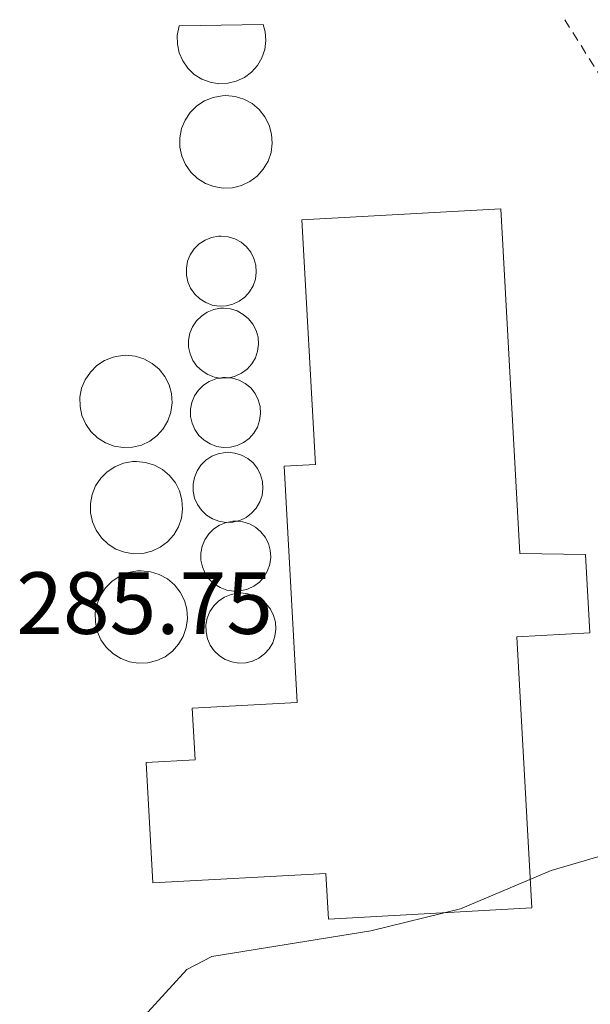
# Model space of a CAD drawing. Units: metres. Extents: x 612039 to 615524, y 4655299 to 4657667.
# Drawn here: x 613102 to 613167, y 4657518 to 4657630 of the extents above; entities that cross this region are included whole.
import ezdxf

# ---------------------------------------------------------------- set-up
doc = ezdxf.new("R2010")
doc.units = ezdxf.units.M
doc.header["$MEASUREMENT"] = 0
doc.linetypes.add('DGN Style 2', pattern=[1.7399219301090239, 1.043953158065414, -0.6959687720436097])
for name, color, linetype, lineweight in [('Cota de punto acotado terreno', 7, 'Continuous', 0), ('Curva de nivel intermedia', 30, 'Continuous', 0), ('Depósito elevado (sin especificar)', 1, 'Continuous', 0), ('Nave industrial', 1, 'Continuous', 13), ('Verja', 7, 'DGN Style 2', 0)]:
    doc.layers.add(name, color=color, linetype=linetype, lineweight=lineweight)
doc.styles.add('Style-Arial', font='arial.ttf')

msp = doc.modelspace()

# ---------------------------------------------------------------- linework, layer by layer
at = {"layer": 'Curva de nivel intermedia', "color": 30, "linetype": 'Continuous', "lineweight": 0, "elevation": 285, "flags": 128}
msp.add_lwpolyline([(613114.4500000017, 4657514.399999999), (613121.3200000004, 4657521.909999999), (613124.1500000001, 4657523.4), (613142.2100000004, 4657526.319999999), (613152.4200000007, 4657528.809999999), (613162.7100000015, 4657533.17), (613172.4200000011, 4657536), (613183.0000000002, 4657536.23), (613193.6799999999, 4657535.139999999), (613209.2900000004, 4657531.76), (613214.2999999995, 4657530.460000001), (613223.9600000001, 4657526.369999998), (613232.1299999995, 4657519.539999997), (613236.2900000014, 4657510.720000001)], dxfattribs=at)
at = {"layer": 'Depósito elevado (sin especificar)', "color": 1, "linetype": 'Continuous', "lineweight": 0, "extrusion": (-0.01271601130609115, 0.001971479640087444, 0.999917204734718), "elevation": 1681.380098233643, "flags": 128}
msp.add_lwpolyline([(613080.3312152094, 4657594.892513596), (613080.2261059042, 4657594.866613772), (613079.4260434257, 4657594.836613487), (613079.272730388, 4657594.862213538)], dxfattribs=at)
at = {"layer": 'Depósito elevado (sin especificar)', "color": 1, "linetype": 'Continuous', "lineweight": 0, "extrusion": (-0.01238461715287538, -0.002909166997014498, 0.9999190757283112), "elevation": -20847.64842110949, "flags": 128}
msp.add_lwpolyline([(613083.5977045551, 4657531.911385517), (613083.1855692829, 4657531.809685084), (613082.4812143131, 4657531.783284972)], dxfattribs=at)
at = {"layer": 'Depósito elevado (sin especificar)', "color": 1, "linetype": 'Continuous', "lineweight": 0}
for points in [[(613120.4500000002, 4657629.140000001, 303.6000000000058), (613130, 4657629.289999999, 304.070000000007), (613130.2300000006, 4657628.470000001, 304.0800000000018), (613130.2999999998, 4657627.460000001, 304.0899999999965), (613130.1699999999, 4657626.460000001, 304.0800000000018), (613129.8399999999, 4657625.51, 304.0599999999977), (613129.3300000001, 4657624.640000001, 304.0399999999936), (613128.6600000003, 4657623.890000001, 304), (613127.8499999996, 4657623.279999999, 303.9600000000065), (613126.9400000004, 4657622.850000001, 303.9199999999983), (613125.9600000001, 4657622.609999999, 303.8699999999953), (613124.9500000002, 4657622.57, 303.820000000007), (613123.9600000001, 4657622.730000001, 303.7700000000041), (613123.0099999999, 4657623.09, 303.7200000000012), (613122.1600000003, 4657623.619999999, 303.679999999993), (613121.4299999997, 4657624.32, 303.6499999999942), (613120.8499999996, 4657625.15, 303.6199999999953), (613120.4500000002, 4657626.07, 303.6000000000058), (613120.2400000002, 4657627.060000001, 303.5899999999965), (613120.2300000006, 4657628.060000001, 303.6000000000058)], [(613126.4900000002, 4657610.74, 303.6499999999942), (613125.4400000004, 4657610.699999999, 303.6499999999942), (613124.4000000004, 4657610.869999999, 303.6399999999995), (613123.4199999999, 4657611.24, 303.6199999999953), (613122.5300000003, 4657611.800000001, 303.6000000000058), (613121.7599999999, 4657612.52, 303.570000000007), (613121.1600000003, 4657613.380000001, 303.5299999999988), (613120.7400000002, 4657614.34, 303.4900000000052), (613120.5199999996, 4657615.369999999, 303.4499999999971), (613120.5099999999, 4657616.42, 303.3999999999942), (613120.7100000001, 4657617.460000001, 303.3600000000006), (613121.1100000005, 4657618.430000001, 303.320000000007), (613121.6900000004, 4657619.300000001, 303.2799999999988), (613122.4400000004, 4657620.039999999, 303.25), (613123.3200000003, 4657620.619999999, 303.2299999999959), (613124.2999999998, 4657621.01, 303.2100000000065), (613125.3300000001, 4657621.199999999, 303.1999999999971), (613125.75, 4657621.220000001, 303.1999999999971), (613126.7999999998, 4657621.109999999, 303.2100000000065), (613127.7999999998, 4657620.800000001, 303.2200000000012), (613128.7300000006, 4657620.300000001, 303.2400000000052), (613129.5300000003, 4657619.619999999, 303.2700000000041), (613130.1799999997, 4657618.789999999, 303.3099999999977), (613130.6600000003, 4657617.859999999, 303.3500000000058), (613130.9400000004, 4657616.84, 303.3899999999995), (613131.0099999999, 4657615.800000001, 303.429999999993), (613130.8799999999, 4657614.75, 303.4799999999959), (613130.54, 4657613.76, 303.5200000000041), (613130, 4657612.850000001, 303.5599999999977), (613129.2999999998, 4657612.07, 303.5899999999965), (613128.4600000001, 4657611.439999999, 303.6199999999953), (613127.5099999999, 4657610.99, 303.6399999999995)], [(613125.79, 4657597.32, 295.7899999999936), (613124.9900000002, 4657597.289999999, 295.7799999999988), (613124.2000000002, 4657597.42, 295.7700000000041), (613123.4600000001, 4657597.699999999, 295.7700000000041), (613122.79, 4657598.119999999, 295.7799999999988), (613122.2100000001, 4657598.67, 295.8000000000029), (613121.75, 4657599.32, 295.8099999999977), (613121.4400000004, 4657600.050000001, 295.8399999999965), (613121.2699999996, 4657600.82, 295.8600000000006), (613121.2599999999, 4657601.619999999, 295.8899999999995), (613121.4100000003, 4657602.4, 295.9199999999983), (613121.7100000001, 4657603.140000001, 295.9499999999971), (613122.1600000003, 4657603.800000001, 295.9799999999959), (613122.7199999997, 4657604.359999999, 296.0099999999948), (613123.3899999997, 4657604.800000001, 296.0299999999988), (613124.1200000001, 4657605.09, 296.0500000000029), (613124.9100000003, 4657605.230000001, 296.070000000007), (613125.2300000006, 4657605.25, 296.070000000007), (613126.0199999996, 4657605.17, 296.0800000000018), (613126.7800000003, 4657604.930000001, 296.0800000000018), (613127.4800000006, 4657604.550000001, 296.070000000007), (613128.0899999999, 4657604.039999999, 296.0599999999977), (613128.5800000001, 4657603.42, 296.0399999999936), (613128.9400000004, 4657602.710000001, 296.0200000000041), (613129.1500000004, 4657601.939999999, 295.9900000000052), (613129.2100000001, 4657601.15, 295.9600000000065), (613129.1100000005, 4657600.359999999, 295.929999999993), (613128.8499999996, 4657599.600000001, 295.8999999999942), (613128.4500000002, 4657598.92, 295.8699999999953), (613127.9199999999, 4657598.33, 295.8500000000058), (613127.2800000003, 4657597.850000001, 295.820000000007), (613126.5599999996, 4657597.51, 295.8000000000029)], [(613126.04, 4657589.130000001, 295.5800000000018), (613125.2400000002, 4657589.100000001, 295.570000000007), (613125.0867, 4657589.125600001, 295.5679999999993), (613124.4600000001, 4657589.230000001, 295.5599999999977), (613123.7100000001, 4657589.51, 295.5599999999977), (613123.04, 4657589.930000001, 295.570000000007), (613122.4600000001, 4657590.480000001, 295.5899999999965), (613122.0099999999, 4657591.130000001, 295.6100000000006), (613121.6900000004, 4657591.859999999, 295.6300000000047), (613121.5199999996, 4657592.640000001, 295.6600000000035), (613121.5199999996, 4657593.430000001, 295.679999999993), (613121.6699999999, 4657594.210000001, 295.7200000000012), (613121.9699999997, 4657594.949999999, 295.7400000000052), (613122.4100000003, 4657595.609999999, 295.7799999999988), (613122.9800000006, 4657596.17, 295.8000000000029), (613123.6399999997, 4657596.609999999, 295.820000000007), (613124.3799999999, 4657596.9, 295.8399999999965), (613125.1600000003, 4657597.050000001, 295.8600000000006), (613125.4800000006, 4657597.060000001, 295.8600000000006), (613126.2699999996, 4657596.980000001, 295.8699999999953), (613127.0300000003, 4657596.74, 295.8699999999953), (613127.7300000006, 4657596.359999999, 295.8600000000006), (613128.3399999999, 4657595.850000001, 295.8500000000058), (613128.8300000001, 4657595.230000001, 295.8300000000018), (613129.1900000004, 4657594.52, 295.8099999999977), (613129.4100000003, 4657593.75, 295.7799999999988), (613129.4600000001, 4657592.960000001, 295.75), (613129.3600000005, 4657592.17, 295.7200000000012), (613129.0999999996, 4657591.42, 295.6900000000023), (613128.7000000002, 4657590.730000001, 295.6600000000035), (613128.1699999999, 4657590.140000001, 295.6399999999995), (613127.5300000003, 4657589.66, 295.6100000000006), (613126.8099999996, 4657589.32, 295.5899999999965), (613126.1451000003, 4657589.155900001, 295.5813999999955)], [(613115.1299999999, 4657581.26, 294.4199999999983), (613114.0800000001, 4657581.220000001, 294.429999999993), (613113.0499999998, 4657581.380000001, 294.4499999999971), (613112.0700000003, 4657581.75, 294.4799999999959), (613111.1799999997, 4657582.310000001, 294.5099999999948), (613110.4199999999, 4657583.029999999, 294.5299999999988), (613109.8200000003, 4657583.890000001, 294.5599999999977), (613109.4000000004, 4657584.850000001, 294.5899999999965), (613109.1799999997, 4657585.880000001, 294.6199999999953), (613109.1699999999, 4657586.930000001, 294.6399999999995), (613109.3600000005, 4657587.960000001, 294.6600000000035), (613109.7599999999, 4657588.930000001, 294.6699999999983), (613110.3499999996, 4657589.800000001, 294.679999999993), (613111.0899999999, 4657590.539999999, 294.679999999993), (613111.9699999997, 4657591.119999999, 294.679999999993), (613112.9400000004, 4657591.51, 294.6699999999983), (613113.9800000006, 4657591.699999999, 294.6600000000035), (613114.4000000004, 4657591.710000001, 294.6499999999942), (613115.4400000004, 4657591.609999999, 294.6300000000047), (613116.4400000004, 4657591.300000001, 294.6100000000006), (613117.3700000001, 4657590.789999999, 294.5800000000018), (613118.1699999999, 4657590.119999999, 294.5500000000029), (613118.8200000003, 4657589.300000001, 294.5200000000041), (613119.29, 4657588.359999999, 294.4900000000052), (613119.5700000003, 4657587.350000001, 294.4700000000012), (613119.6500000004, 4657586.300000001, 294.4400000000023), (613119.5099999999, 4657585.26, 294.429999999993), (613119.1699999999, 4657584.27, 294.4100000000035), (613118.6399999997, 4657583.359999999, 294.3999999999942), (613117.9400000004, 4657582.58, 294.3999999999942), (613117.0999999996, 4657581.960000001, 294.3999999999942), (613116.1500000004, 4657581.51, 294.3999999999942)], [(613126.2699999996, 4657581.27, 295.5800000000018), (613125.4800000006, 4657581.24, 295.570000000007), (613124.6900000004, 4657581.359999999, 295.5599999999977), (613123.9500000002, 4657581.640000001, 295.5599999999977), (613123.2699999996, 4657582.07, 295.570000000007), (613122.6900000004, 4657582.609999999, 295.5899999999965), (613122.2400000002, 4657583.27, 295.6100000000006), (613121.9199999999, 4657584, 295.6300000000047), (613121.75, 4657584.77, 295.6600000000035), (613121.75, 4657585.57, 295.679999999993), (613121.9000000004, 4657586.350000001, 295.7200000000012), (613122.2000000002, 4657587.09, 295.7400000000052), (613122.6399999997, 4657587.75, 295.7799999999988), (613123.2100000001, 4657588.310000001, 295.8000000000029), (613123.8700000001, 4657588.74, 295.820000000007), (613124.6100000005, 4657589.039999999, 295.8399999999965), (613125.0867, 4657589.125600001, 295.8521999999939), (613125.3899999997, 4657589.180000001, 295.8600000000006), (613125.7100000001, 4657589.199999999, 295.8600000000006), (613126.1451000003, 4657589.155900001, 295.8654999999999), (613126.5, 4657589.119999999, 295.8699999999953), (613127.2599999999, 4657588.880000001, 295.8699999999953), (613127.9600000001, 4657588.5, 295.8600000000006), (613128.5700000003, 4657587.99, 295.8500000000058), (613129.0700000003, 4657587.359999999, 295.8300000000018), (613129.4299999997, 4657586.65, 295.8099999999977), (613129.6399999997, 4657585.890000001, 295.7799999999988), (613129.6900000004, 4657585.09, 295.75), (613129.5899999999, 4657584.310000001, 295.7200000000012), (613129.3300000001, 4657583.550000001, 295.6900000000023), (613128.9299999997, 4657582.869999999, 295.6600000000035), (613128.4000000004, 4657582.27, 295.6399999999995), (613127.7599999999, 4657581.800000001, 295.6100000000006), (613127.04, 4657581.460000001, 295.5899999999965)], [(613125.8457000004, 4657572.7236, 295.3611999999994), (613125.75, 4657572.720000001, 295.3600000000006), (613124.9699999997, 4657572.850000001, 295.3500000000058), (613124.2199999997, 4657573.130000001, 295.3500000000058), (613123.5499999998, 4657573.550000001, 295.3600000000006), (613122.9699999997, 4657574.100000001, 295.3800000000047), (613122.5199999996, 4657574.75, 295.3999999999942), (613122.2000000002, 4657575.480000001, 295.4199999999983), (613122.0300000003, 4657576.26, 295.4499999999971), (613122.0199999996, 4657577.050000001, 295.4700000000012), (613122.1699999999, 4657577.83, 295.5), (613122.4800000006, 4657578.57, 295.5399999999936), (613122.9199999999, 4657579.230000001, 295.5599999999977), (613123.4800000006, 4657579.789999999, 295.5899999999965), (613124.1500000004, 4657580.230000001, 295.6100000000006), (613124.8899999997, 4657580.52, 295.6300000000047), (613125.6699999999, 4657580.67, 295.6499999999942), (613125.9900000002, 4657580.680000001, 295.6499999999942), (613126.7800000003, 4657580.600000001, 295.6600000000035), (613127.54, 4657580.359999999, 295.6600000000035), (613128.2400000002, 4657579.980000001, 295.6499999999942), (613128.8499999996, 4657579.470000001, 295.6399999999995), (613129.3399999999, 4657578.850000001, 295.6199999999953), (613129.7000000002, 4657578.140000001, 295.6000000000058), (613129.9199999999, 4657577.369999999, 295.570000000007), (613129.9699999997, 4657576.58, 295.5399999999936), (613129.8700000001, 4657575.789999999, 295.5099999999948), (613129.6100000005, 4657575.039999999, 295.4799999999959), (613129.2100000001, 4657574.350000001, 295.4499999999971), (613128.6799999997, 4657573.76, 295.429999999993), (613128.04, 4657573.279999999, 295.3999999999942), (613127.3200000003, 4657572.939999999, 295.3800000000047), (613126.9621000001, 4657572.851700001, 295.3754000000045), (613126.5499999998, 4657572.75, 295.3699999999953)], [(613116.3200000003, 4657569.199999999, 294.4199999999983), (613115.2699999996, 4657569.15, 294.429999999993), (613114.2300000006, 4657569.32, 294.4499999999971), (613113.25, 4657569.689999999, 294.4799999999959), (613112.3600000005, 4657570.25, 294.5099999999948), (613111.5999999996, 4657570.970000001, 294.5299999999988), (613111, 4657571.83, 294.5599999999977), (613110.5800000001, 4657572.789999999, 294.5899999999965), (613110.3600000005, 4657573.82, 294.6199999999953), (613110.3499999996, 4657574.869999999, 294.6399999999995), (613110.5499999998, 4657575.9, 294.6600000000035), (613110.9500000002, 4657576.869999999, 294.6699999999983), (613111.5300000003, 4657577.74, 294.679999999993), (613112.2800000003, 4657578.480000001, 294.679999999993), (613113.1500000004, 4657579.050000001, 294.679999999993), (613114.1299999999, 4657579.439999999, 294.6699999999983), (613115.1600000003, 4657579.630000001, 294.6600000000035), (613115.5800000001, 4657579.65, 294.6499999999942), (613116.6299999999, 4657579.539999999, 294.6300000000047), (613117.6299999999, 4657579.230000001, 294.6100000000006), (613118.5499999998, 4657578.730000001, 294.5800000000018), (613119.3499999996, 4657578.060000001, 294.5500000000029), (613120.0099999999, 4657577.230000001, 294.5200000000041), (613120.4800000006, 4657576.300000001, 294.4900000000052), (613120.7599999999, 4657575.289999999, 294.4700000000012), (613120.8300000001, 4657574.24, 294.4400000000023), (613120.7000000002, 4657573.199999999, 294.429999999993), (613120.3600000005, 4657572.210000001, 294.4100000000035), (613119.8300000001, 4657571.300000001, 294.3999999999942), (613119.1299999999, 4657570.52, 294.3999999999942), (613118.29, 4657569.890000001, 294.3999999999942), (613117.3399999999, 4657569.449999999, 294.3999999999942)], [(613127.4299999997, 4657564.939999999, 295.3699999999953), (613126.6399999997, 4657564.9, 295.3600000000006), (613125.8499999996, 4657565.029999999, 295.3500000000058), (613125.1100000005, 4657565.310000001, 295.3500000000058), (613124.4299999997, 4657565.730000001, 295.3600000000006), (613123.8600000005, 4657566.279999999, 295.3800000000047), (613123.4000000004, 4657566.930000001, 295.3999999999942), (613123.0800000001, 4657567.66, 295.4199999999983), (613122.9199999999, 4657568.439999999, 295.4499999999971), (613122.9100000003, 4657569.24, 295.4700000000012), (613123.0599999996, 4657570.02, 295.5), (613123.3600000005, 4657570.75, 295.5399999999936), (613123.7999999998, 4657571.41, 295.5599999999977), (613124.3700000001, 4657571.970000001, 295.5899999999965), (613125.0300000003, 4657572.41, 295.6100000000006), (613125.7699999996, 4657572.710000001, 295.6300000000047), (613125.8457000004, 4657572.7236, 295.631899999993), (613126.5499999998, 4657572.850000001, 295.6499999999942), (613126.8799999999, 4657572.859999999, 295.6499999999942), (613126.9621000001, 4657572.851700001, 295.6509999999981), (613127.6699999999, 4657572.779999999, 295.6600000000035), (613128.4299999997, 4657572.550000001, 295.6600000000035), (613129.1200000001, 4657572.17, 295.6499999999942), (613129.7300000006, 4657571.65, 295.6399999999995), (613130.2300000006, 4657571.029999999, 295.6199999999953), (613130.5899999999, 4657570.32, 295.6000000000058), (613130.7999999998, 4657569.550000001, 295.570000000007), (613130.8600000005, 4657568.76, 295.5399999999936), (613130.75, 4657567.970000001, 295.5099999999948), (613130.5, 4657567.220000001, 295.4799999999959), (613130.0899999999, 4657566.529999999, 295.4499999999971), (613129.5599999996, 4657565.939999999, 295.429999999993), (613128.9199999999, 4657565.460000001, 295.3999999999942), (613128.2000000002, 4657565.130000001, 295.3800000000047)], [(613116.8700000001, 4657556.76, 294), (613115.8300000001, 4657556.720000001, 294.0099999999948), (613114.79, 4657556.880000001, 294.0399999999936), (613113.8099999996, 4657557.25, 294.0599999999977), (613112.9199999999, 4657557.810000001, 294.0899999999965), (613112.1600000003, 4657558.529999999, 294.1100000000006), (613111.5599999996, 4657559.390000001, 294.1399999999995), (613111.1399999997, 4657560.359999999, 294.1699999999983), (613110.9199999999, 4657561.380000001, 294.1999999999971), (613110.9100000003, 4657562.430000001, 294.2200000000012), (613111.1100000005, 4657563.460000001, 294.2400000000052), (613111.5, 4657564.430000001, 294.25), (613112.0899999999, 4657565.300000001, 294.2599999999948), (613112.8300000001, 4657566.039999999, 294.2599999999948), (613113.7100000001, 4657566.619999999, 294.2599999999948), (613114.6799999997, 4657567.01, 294.25), (613115.7199999997, 4657567.199999999, 294.2400000000052), (613116.1399999997, 4657567.210000001, 294.2299999999959), (613117.1799999997, 4657567.109999999, 294.2100000000065), (613118.1900000004, 4657566.800000001, 294.1900000000023), (613119.1100000005, 4657566.300000001, 294.1600000000035), (613119.9100000003, 4657565.619999999, 294.1300000000047), (613120.5599999996, 4657564.800000001, 294.1000000000058), (613121.04, 4657563.859999999, 294.0800000000018), (613121.3200000003, 4657562.850000001, 294.0500000000029), (613121.3899999997, 4657561.800000001, 294.0299999999988), (613121.25, 4657560.76, 294.0099999999948), (613120.9100000003, 4657559.77, 293.9900000000052), (613120.3799999999, 4657558.869999999, 293.9799999999959), (613119.6799999997, 4657558.08, 293.9799999999959), (613118.8399999999, 4657557.460000001, 293.9799999999959), (613117.8899999997, 4657557.01, 293.9799999999959)], [(613128.0099999999, 4657556.77, 295.3699999999953), (613127.2199999997, 4657556.74, 295.3600000000006), (613126.4299999997, 4657556.859999999, 295.3500000000058), (613125.6900000004, 4657557.140000001, 295.3500000000058), (613125.0099999999, 4657557.57, 295.3600000000006), (613124.4400000004, 4657558.109999999, 295.3800000000047), (613123.9800000006, 4657558.77, 295.3999999999942), (613123.6600000003, 4657559.5, 295.4199999999983), (613123.5, 4657560.27, 295.4499999999971), (613123.4900000002, 4657561.07, 295.4700000000012), (613123.6399999997, 4657561.850000001, 295.5), (613123.9400000004, 4657562.59, 295.5399999999936), (613124.3799999999, 4657563.25, 295.5599999999977), (613124.9500000002, 4657563.810000001, 295.5899999999965), (613125.6100000005, 4657564.24, 295.6100000000006), (613126.3499999996, 4657564.539999999, 295.6300000000047), (613127.1299999999, 4657564.680000001, 295.6499999999942), (613127.4600000001, 4657564.699999999, 295.6499999999942), (613128.25, 4657564.619999999, 295.6600000000035), (613129.0099999999, 4657564.380000001, 295.6600000000035), (613129.7000000002, 4657564, 295.6499999999942), (613130.3099999996, 4657563.49, 295.6399999999995), (613130.8099999996, 4657562.859999999, 295.6199999999953), (613131.1699999999, 4657562.15, 295.6000000000058), (613131.3799999999, 4657561.390000001, 295.570000000007), (613131.4400000004, 4657560.59, 295.5399999999936), (613131.3300000001, 4657559.810000001, 295.5099999999948), (613131.0800000001, 4657559.050000001, 295.4799999999959), (613130.6699999999, 4657558.369999999, 295.4499999999971), (613130.1399999997, 4657557.77, 295.429999999993), (613129.5, 4657557.300000001, 295.3999999999942), (613128.7800000003, 4657556.960000001, 295.3800000000047)]]:
    msp.add_polyline3d(points, close=True, dxfattribs=at)
for points in [[(613130, 4657629.289999999, 304.070000000007), (613130.2300000006, 4657628.470000001, 304.0800000000018), (613130.2999999998, 4657627.460000001, 304.0899999999965), (613130.1699999999, 4657626.460000001, 304.0800000000018), (613129.8399999999, 4657625.51, 304.0599999999977), (613129.3300000001, 4657624.640000001, 304.0399999999936), (613128.6600000003, 4657623.890000001, 304), (613127.8499999996, 4657623.279999999, 303.9600000000065), (613126.9400000004, 4657622.850000001, 303.9199999999983), (613125.9600000001, 4657622.609999999, 303.8699999999953), (613124.9500000002, 4657622.57, 303.820000000007), (613123.9600000001, 4657622.730000001, 303.7700000000041), (613123.0099999999, 4657623.09, 303.7200000000012), (613122.1600000003, 4657623.619999999, 303.679999999993), (613121.4299999997, 4657624.32, 303.6499999999942), (613120.8499999996, 4657625.15, 303.6199999999953), (613120.4500000002, 4657626.07, 303.6000000000058), (613120.2400000002, 4657627.060000001, 303.5899999999965), (613120.2300000006, 4657628.060000001, 303.6000000000058), (613120.4500000002, 4657629.140000001, 303.6000000000058)], [(613125.4400000004, 4657610.699999999, 303.6499999999942), (613124.4000000004, 4657610.869999999, 303.6399999999995), (613123.4199999999, 4657611.24, 303.6199999999953), (613122.5300000003, 4657611.800000001, 303.6000000000058), (613121.7599999999, 4657612.52, 303.570000000007), (613121.1600000003, 4657613.380000001, 303.5299999999988), (613120.7400000002, 4657614.34, 303.4900000000052), (613120.5199999996, 4657615.369999999, 303.4499999999971), (613120.5099999999, 4657616.42, 303.3999999999942), (613120.7100000001, 4657617.460000001, 303.3600000000006), (613121.1100000005, 4657618.430000001, 303.320000000007), (613121.6900000004, 4657619.300000001, 303.2799999999988), (613122.4400000004, 4657620.039999999, 303.25), (613123.3200000003, 4657620.619999999, 303.2299999999959), (613124.2999999998, 4657621.01, 303.2100000000065), (613125.3300000001, 4657621.199999999, 303.1999999999971), (613125.75, 4657621.220000001, 303.1999999999971), (613126.7999999998, 4657621.109999999, 303.2100000000065), (613127.7999999998, 4657620.800000001, 303.2200000000012), (613128.7300000006, 4657620.300000001, 303.2400000000052), (613129.5300000003, 4657619.619999999, 303.2700000000041), (613130.1799999997, 4657618.789999999, 303.3099999999977), (613130.6600000003, 4657617.859999999, 303.3500000000058), (613130.9400000004, 4657616.84, 303.3899999999995), (613131.0099999999, 4657615.800000001, 303.429999999993), (613130.8799999999, 4657614.75, 303.4799999999959), (613130.54, 4657613.76, 303.5200000000041), (613130, 4657612.850000001, 303.5599999999977), (613129.2999999998, 4657612.07, 303.5899999999965), (613128.4600000001, 4657611.439999999, 303.6199999999953), (613127.5099999999, 4657610.99, 303.6399999999995), (613126.4900000002, 4657610.74, 303.6499999999942), (613125.4400000004, 4657610.699999999, 303.6499999999942)], [(613124.9900000002, 4657597.289999999, 295.7799999999988), (613124.2000000002, 4657597.42, 295.7700000000041), (613123.4600000001, 4657597.699999999, 295.7700000000041), (613122.79, 4657598.119999999, 295.7799999999988), (613122.2100000001, 4657598.67, 295.8000000000029), (613121.75, 4657599.32, 295.8099999999977), (613121.4400000004, 4657600.050000001, 295.8399999999965), (613121.2699999996, 4657600.82, 295.8600000000006), (613121.2599999999, 4657601.619999999, 295.8899999999995), (613121.4100000003, 4657602.4, 295.9199999999983), (613121.7100000001, 4657603.140000001, 295.9499999999971), (613122.1600000003, 4657603.800000001, 295.9799999999959), (613122.7199999997, 4657604.359999999, 296.0099999999948), (613123.3899999997, 4657604.800000001, 296.0299999999988), (613124.1200000001, 4657605.09, 296.0500000000029), (613124.9100000003, 4657605.230000001, 296.070000000007), (613125.2300000006, 4657605.25, 296.070000000007), (613126.0199999996, 4657605.17, 296.0800000000018), (613126.7800000003, 4657604.930000001, 296.0800000000018), (613127.4800000006, 4657604.550000001, 296.070000000007), (613128.0899999999, 4657604.039999999, 296.0599999999977), (613128.5800000001, 4657603.42, 296.0399999999936), (613128.9400000004, 4657602.710000001, 296.0200000000041), (613129.1500000004, 4657601.939999999, 295.9900000000052), (613129.2100000001, 4657601.15, 295.9600000000065), (613129.1100000005, 4657600.359999999, 295.929999999993), (613128.8499999996, 4657599.600000001, 295.8999999999942), (613128.4500000002, 4657598.92, 295.8699999999953), (613127.9199999999, 4657598.33, 295.8500000000058), (613127.2800000003, 4657597.850000001, 295.820000000007), (613126.5599999996, 4657597.51, 295.8000000000029), (613125.79, 4657597.32, 295.7899999999936), (613124.9900000002, 4657597.289999999, 295.7799999999988)], [(613125.0867, 4657589.125600001, 295.5679999999993), (613124.4600000001, 4657589.230000001, 295.5599999999977), (613123.7100000001, 4657589.51, 295.5599999999977), (613123.04, 4657589.930000001, 295.570000000007), (613122.4600000001, 4657590.480000001, 295.5899999999965), (613122.0099999999, 4657591.130000001, 295.6100000000006), (613121.6900000004, 4657591.859999999, 295.6300000000047), (613121.5199999996, 4657592.640000001, 295.6600000000035), (613121.5199999996, 4657593.430000001, 295.679999999993), (613121.6699999999, 4657594.210000001, 295.7200000000012), (613121.9699999997, 4657594.949999999, 295.7400000000052), (613122.4100000003, 4657595.609999999, 295.7799999999988), (613122.9800000006, 4657596.17, 295.8000000000029), (613123.6399999997, 4657596.609999999, 295.820000000007), (613124.3799999999, 4657596.9, 295.8399999999965), (613125.1600000003, 4657597.050000001, 295.8600000000006), (613125.4800000006, 4657597.060000001, 295.8600000000006), (613126.2699999996, 4657596.980000001, 295.8699999999953), (613127.0300000003, 4657596.74, 295.8699999999953), (613127.7300000006, 4657596.359999999, 295.8600000000006), (613128.3399999999, 4657595.850000001, 295.8500000000058), (613128.8300000001, 4657595.230000001, 295.8300000000018), (613129.1900000004, 4657594.52, 295.8099999999977), (613129.4100000003, 4657593.75, 295.7799999999988), (613129.4600000001, 4657592.960000001, 295.75), (613129.3600000005, 4657592.17, 295.7200000000012), (613129.0999999996, 4657591.42, 295.6900000000023), (613128.7000000002, 4657590.730000001, 295.6600000000035), (613128.1699999999, 4657590.140000001, 295.6399999999995), (613127.5300000003, 4657589.66, 295.6100000000006), (613126.8099999996, 4657589.32, 295.5899999999965), (613126.1451000003, 4657589.155900001, 295.5813999999955)], [(613114.0800000001, 4657581.220000001, 294.429999999993), (613113.0499999998, 4657581.380000001, 294.4499999999971), (613112.0700000003, 4657581.75, 294.4799999999959), (613111.1799999997, 4657582.310000001, 294.5099999999948), (613110.4199999999, 4657583.029999999, 294.5299999999988), (613109.8200000003, 4657583.890000001, 294.5599999999977), (613109.4000000004, 4657584.850000001, 294.5899999999965), (613109.1799999997, 4657585.880000001, 294.6199999999953), (613109.1699999999, 4657586.930000001, 294.6399999999995), (613109.3600000005, 4657587.960000001, 294.6600000000035), (613109.7599999999, 4657588.930000001, 294.6699999999983), (613110.3499999996, 4657589.800000001, 294.679999999993), (613111.0899999999, 4657590.539999999, 294.679999999993), (613111.9699999997, 4657591.119999999, 294.679999999993), (613112.9400000004, 4657591.51, 294.6699999999983), (613113.9800000006, 4657591.699999999, 294.6600000000035), (613114.4000000004, 4657591.710000001, 294.6499999999942), (613115.4400000004, 4657591.609999999, 294.6300000000047), (613116.4400000004, 4657591.300000001, 294.6100000000006), (613117.3700000001, 4657590.789999999, 294.5800000000018), (613118.1699999999, 4657590.119999999, 294.5500000000029), (613118.8200000003, 4657589.300000001, 294.5200000000041), (613119.29, 4657588.359999999, 294.4900000000052), (613119.5700000003, 4657587.350000001, 294.4700000000012), (613119.6500000004, 4657586.300000001, 294.4400000000023), (613119.5099999999, 4657585.26, 294.429999999993), (613119.1699999999, 4657584.27, 294.4100000000035), (613118.6399999997, 4657583.359999999, 294.3999999999942), (613117.9400000004, 4657582.58, 294.3999999999942), (613117.0999999996, 4657581.960000001, 294.3999999999942), (613116.1500000004, 4657581.51, 294.3999999999942), (613115.1299999999, 4657581.26, 294.4199999999983), (613114.0800000001, 4657581.220000001, 294.429999999993)], [(613126.1451000003, 4657589.155900001, 295.8654999999999), (613126.5, 4657589.119999999, 295.8699999999953), (613127.2599999999, 4657588.880000001, 295.8699999999953), (613127.9600000001, 4657588.5, 295.8600000000006), (613128.5700000003, 4657587.99, 295.8500000000058), (613129.0700000003, 4657587.359999999, 295.8300000000018), (613129.4299999997, 4657586.65, 295.8099999999977), (613129.6399999997, 4657585.890000001, 295.7799999999988), (613129.6900000004, 4657585.09, 295.75), (613129.5899999999, 4657584.310000001, 295.7200000000012), (613129.3300000001, 4657583.550000001, 295.6900000000023), (613128.9299999997, 4657582.869999999, 295.6600000000035), (613128.4000000004, 4657582.27, 295.6399999999995), (613127.7599999999, 4657581.800000001, 295.6100000000006), (613127.04, 4657581.460000001, 295.5899999999965), (613126.2699999996, 4657581.27, 295.5800000000018), (613125.4800000006, 4657581.24, 295.570000000007), (613124.6900000004, 4657581.359999999, 295.5599999999977), (613123.9500000002, 4657581.640000001, 295.5599999999977), (613123.2699999996, 4657582.07, 295.570000000007), (613122.6900000004, 4657582.609999999, 295.5899999999965), (613122.2400000002, 4657583.27, 295.6100000000006), (613121.9199999999, 4657584, 295.6300000000047), (613121.75, 4657584.77, 295.6600000000035), (613121.75, 4657585.57, 295.679999999993), (613121.9000000004, 4657586.350000001, 295.7200000000012), (613122.2000000002, 4657587.09, 295.7400000000052), (613122.6399999997, 4657587.75, 295.7799999999988), (613123.2100000001, 4657588.310000001, 295.8000000000029), (613123.8700000001, 4657588.74, 295.820000000007), (613124.6100000005, 4657589.039999999, 295.8399999999965), (613125.0867, 4657589.125600001, 295.8521999999939)], [(613125.0867, 4657589.125600001, 295.8521999999939), (613125.3899999997, 4657589.180000001, 295.8600000000006), (613125.7100000001, 4657589.199999999, 295.8600000000006), (613126.1451000003, 4657589.155900001, 295.8654999999999)], [(613125.8457000004, 4657572.7236, 295.3611999999994), (613125.75, 4657572.720000001, 295.3600000000006), (613124.9699999997, 4657572.850000001, 295.3500000000058), (613124.2199999997, 4657573.130000001, 295.3500000000058), (613123.5499999998, 4657573.550000001, 295.3600000000006), (613122.9699999997, 4657574.100000001, 295.3800000000047), (613122.5199999996, 4657574.75, 295.3999999999942), (613122.2000000002, 4657575.480000001, 295.4199999999983), (613122.0300000003, 4657576.26, 295.4499999999971), (613122.0199999996, 4657577.050000001, 295.4700000000012), (613122.1699999999, 4657577.83, 295.5), (613122.4800000006, 4657578.57, 295.5399999999936), (613122.9199999999, 4657579.230000001, 295.5599999999977), (613123.4800000006, 4657579.789999999, 295.5899999999965), (613124.1500000004, 4657580.230000001, 295.6100000000006), (613124.8899999997, 4657580.52, 295.6300000000047), (613125.6699999999, 4657580.67, 295.6499999999942), (613125.9900000002, 4657580.680000001, 295.6499999999942), (613126.7800000003, 4657580.600000001, 295.6600000000035), (613127.54, 4657580.359999999, 295.6600000000035), (613128.2400000002, 4657579.980000001, 295.6499999999942), (613128.8499999996, 4657579.470000001, 295.6399999999995), (613129.3399999999, 4657578.850000001, 295.6199999999953), (613129.7000000002, 4657578.140000001, 295.6000000000058), (613129.9199999999, 4657577.369999999, 295.570000000007), (613129.9699999997, 4657576.58, 295.5399999999936), (613129.8700000001, 4657575.789999999, 295.5099999999948), (613129.6100000005, 4657575.039999999, 295.4799999999959), (613129.2100000001, 4657574.350000001, 295.4499999999971), (613128.6799999997, 4657573.76, 295.429999999993), (613128.04, 4657573.279999999, 295.3999999999942), (613127.3200000003, 4657572.939999999, 295.3800000000047), (613126.9621000001, 4657572.851700001, 295.3754000000045)], [(613115.2699999996, 4657569.15, 294.429999999993), (613114.2300000006, 4657569.32, 294.4499999999971), (613113.25, 4657569.689999999, 294.4799999999959), (613112.3600000005, 4657570.25, 294.5099999999948), (613111.5999999996, 4657570.970000001, 294.5299999999988), (613111, 4657571.83, 294.5599999999977), (613110.5800000001, 4657572.789999999, 294.5899999999965), (613110.3600000005, 4657573.82, 294.6199999999953), (613110.3499999996, 4657574.869999999, 294.6399999999995), (613110.5499999998, 4657575.9, 294.6600000000035), (613110.9500000002, 4657576.869999999, 294.6699999999983), (613111.5300000003, 4657577.74, 294.679999999993), (613112.2800000003, 4657578.480000001, 294.679999999993), (613113.1500000004, 4657579.050000001, 294.679999999993), (613114.1299999999, 4657579.439999999, 294.6699999999983), (613115.1600000003, 4657579.630000001, 294.6600000000035), (613115.5800000001, 4657579.65, 294.6499999999942), (613116.6299999999, 4657579.539999999, 294.6300000000047), (613117.6299999999, 4657579.230000001, 294.6100000000006), (613118.5499999998, 4657578.730000001, 294.5800000000018), (613119.3499999996, 4657578.060000001, 294.5500000000029), (613120.0099999999, 4657577.230000001, 294.5200000000041), (613120.4800000006, 4657576.300000001, 294.4900000000052), (613120.7599999999, 4657575.289999999, 294.4700000000012), (613120.8300000001, 4657574.24, 294.4400000000023), (613120.7000000002, 4657573.199999999, 294.429999999993), (613120.3600000005, 4657572.210000001, 294.4100000000035), (613119.8300000001, 4657571.300000001, 294.3999999999942), (613119.1299999999, 4657570.52, 294.3999999999942), (613118.29, 4657569.890000001, 294.3999999999942), (613117.3399999999, 4657569.449999999, 294.3999999999942), (613116.3200000003, 4657569.199999999, 294.4199999999983), (613115.2699999996, 4657569.15, 294.429999999993)], [(613126.9621000001, 4657572.851700001, 295.6509999999981), (613127.6699999999, 4657572.779999999, 295.6600000000035), (613128.4299999997, 4657572.550000001, 295.6600000000035), (613129.1200000001, 4657572.17, 295.6499999999942), (613129.7300000006, 4657571.65, 295.6399999999995), (613130.2300000006, 4657571.029999999, 295.6199999999953), (613130.5899999999, 4657570.32, 295.6000000000058), (613130.7999999998, 4657569.550000001, 295.570000000007), (613130.8600000005, 4657568.76, 295.5399999999936), (613130.75, 4657567.970000001, 295.5099999999948), (613130.5, 4657567.220000001, 295.4799999999959), (613130.0899999999, 4657566.529999999, 295.4499999999971), (613129.5599999996, 4657565.939999999, 295.429999999993), (613128.9199999999, 4657565.460000001, 295.3999999999942), (613128.2000000002, 4657565.130000001, 295.3800000000047), (613127.4299999997, 4657564.939999999, 295.3699999999953), (613126.6399999997, 4657564.9, 295.3600000000006), (613125.8499999996, 4657565.029999999, 295.3500000000058), (613125.1100000005, 4657565.310000001, 295.3500000000058), (613124.4299999997, 4657565.730000001, 295.3600000000006), (613123.8600000005, 4657566.279999999, 295.3800000000047), (613123.4000000004, 4657566.930000001, 295.3999999999942), (613123.0800000001, 4657567.66, 295.4199999999983), (613122.9199999999, 4657568.439999999, 295.4499999999971), (613122.9100000003, 4657569.24, 295.4700000000012), (613123.0599999996, 4657570.02, 295.5), (613123.3600000005, 4657570.75, 295.5399999999936), (613123.7999999998, 4657571.41, 295.5599999999977), (613124.3700000001, 4657571.970000001, 295.5899999999965), (613125.0300000003, 4657572.41, 295.6100000000006), (613125.7699999996, 4657572.710000001, 295.6300000000047), (613125.8457000004, 4657572.7236, 295.631899999993)], [(613125.8457000004, 4657572.7236, 295.631899999993), (613126.5499999998, 4657572.850000001, 295.6499999999942), (613126.8799999999, 4657572.859999999, 295.6499999999942), (613126.9621000001, 4657572.851700001, 295.6509999999981)], [(613115.8300000001, 4657556.720000001, 294.0099999999948), (613114.79, 4657556.880000001, 294.0399999999936), (613113.8099999996, 4657557.25, 294.0599999999977), (613112.9199999999, 4657557.810000001, 294.0899999999965), (613112.1600000003, 4657558.529999999, 294.1100000000006), (613111.5599999996, 4657559.390000001, 294.1399999999995), (613111.1399999997, 4657560.359999999, 294.1699999999983), (613110.9199999999, 4657561.380000001, 294.1999999999971), (613110.9100000003, 4657562.430000001, 294.2200000000012), (613111.1100000005, 4657563.460000001, 294.2400000000052), (613111.5, 4657564.430000001, 294.25), (613112.0899999999, 4657565.300000001, 294.2599999999948), (613112.8300000001, 4657566.039999999, 294.2599999999948), (613113.7100000001, 4657566.619999999, 294.2599999999948), (613114.6799999997, 4657567.01, 294.25), (613115.7199999997, 4657567.199999999, 294.2400000000052), (613116.1399999997, 4657567.210000001, 294.2299999999959), (613117.1799999997, 4657567.109999999, 294.2100000000065), (613118.1900000004, 4657566.800000001, 294.1900000000023), (613119.1100000005, 4657566.300000001, 294.1600000000035), (613119.9100000003, 4657565.619999999, 294.1300000000047), (613120.5599999996, 4657564.800000001, 294.1000000000058), (613121.04, 4657563.859999999, 294.0800000000018), (613121.3200000003, 4657562.850000001, 294.0500000000029), (613121.3899999997, 4657561.800000001, 294.0299999999988), (613121.25, 4657560.76, 294.0099999999948), (613120.9100000003, 4657559.77, 293.9900000000052), (613120.3799999999, 4657558.869999999, 293.9799999999959), (613119.6799999997, 4657558.08, 293.9799999999959), (613118.8399999999, 4657557.460000001, 293.9799999999959), (613117.8899999997, 4657557.01, 293.9799999999959), (613116.8700000001, 4657556.76, 294), (613115.8300000001, 4657556.720000001, 294.0099999999948)], [(613127.2199999997, 4657556.74, 295.3600000000006), (613126.4299999997, 4657556.859999999, 295.3500000000058), (613125.6900000004, 4657557.140000001, 295.3500000000058), (613125.0099999999, 4657557.57, 295.3600000000006), (613124.4400000004, 4657558.109999999, 295.3800000000047), (613123.9800000006, 4657558.77, 295.3999999999942), (613123.6600000003, 4657559.5, 295.4199999999983), (613123.5, 4657560.27, 295.4499999999971), (613123.4900000002, 4657561.07, 295.4700000000012), (613123.6399999997, 4657561.850000001, 295.5), (613123.9400000004, 4657562.59, 295.5399999999936), (613124.3799999999, 4657563.25, 295.5599999999977), (613124.9500000002, 4657563.810000001, 295.5899999999965), (613125.6100000005, 4657564.24, 295.6100000000006), (613126.3499999996, 4657564.539999999, 295.6300000000047), (613127.1299999999, 4657564.680000001, 295.6499999999942), (613127.4600000001, 4657564.699999999, 295.6499999999942), (613128.25, 4657564.619999999, 295.6600000000035), (613129.0099999999, 4657564.380000001, 295.6600000000035), (613129.7000000002, 4657564, 295.6499999999942), (613130.3099999996, 4657563.49, 295.6399999999995), (613130.8099999996, 4657562.859999999, 295.6199999999953), (613131.1699999999, 4657562.15, 295.6000000000058), (613131.3799999999, 4657561.390000001, 295.570000000007), (613131.4400000004, 4657560.59, 295.5399999999936), (613131.3300000001, 4657559.810000001, 295.5099999999948), (613131.0800000001, 4657559.050000001, 295.4799999999959), (613130.6699999999, 4657558.369999999, 295.4499999999971), (613130.1399999997, 4657557.77, 295.429999999993), (613129.5, 4657557.300000001, 295.3999999999942), (613128.7800000003, 4657556.960000001, 295.3800000000047), (613128.0099999999, 4657556.77, 295.3699999999953), (613127.2199999997, 4657556.74, 295.3600000000006)]]:
    msp.add_polyline3d(points, dxfattribs=at)
at = {"layer": 'Nave industrial', "color": 1, "linetype": 'Continuous', "lineweight": 13}
msp.add_polyline3d([(613158.8300000001, 4657559.710000001, 291.3300000000018), (613160.5199999996, 4657528.92, 290.2799999999988), (613137.4000000004, 4657527.65, 290.2799999999988), (613137.1200000001, 4657532.84, 311.8699999999953), (613117.4500000002, 4657531.76, 310.3999999999942), (613116.7000000002, 4657545.439999999, 310.1900000000023), (613122.25, 4657545.75, 310.820000000007), (613121.9199999999, 4657551.609999999, 294.4700000000012), (613133.8600000005, 4657552.26, 289.8600000000006), (613132.3799999999, 4657579.109999999, 289.0200000000041), (613135.9299999997, 4657579.310000001, 289.2299999999959), (613134.4000000004, 4657607.09, 291.75), (613156.9900000002, 4657608.33, 291.3300000000018), (613159.1399999997, 4657569.189999999, 291.1199999999953), (613166.6299999999, 4657569.07, 287.7599999999948), (613167.1200000001, 4657560.16, 287.9700000000012)], close=True, dxfattribs=at)
msp.add_polyline3d([(613156.9900000002, 4657608.33, 291.3300000000018), (613134.4000000004, 4657607.09, 291.75), (613135.9299999997, 4657579.310000001, 289.2299999999959), (613132.3799999999, 4657579.109999999, 289.0200000000041), (613133.8600000005, 4657552.26, 289.8600000000006), (613121.9199999999, 4657551.609999999, 294.4700000000012), (613122.25, 4657545.75, 310.820000000007), (613116.7000000002, 4657545.439999999, 310.1900000000023), (613117.4500000002, 4657531.76, 310.3999999999942), (613137.1200000001, 4657532.84, 311.8699999999953), (613137.4000000004, 4657527.65, 290.2799999999988), (613160.5199999996, 4657528.92, 290.2799999999988), (613158.8300000001, 4657559.710000001, 291.3300000000018), (613167.1200000001, 4657560.16, 287.9700000000012), (613166.6299999999, 4657569.07, 287.7599999999948), (613159.1399999997, 4657569.189999999, 291.1199999999953), (613156.9900000002, 4657608.33, 291.3300000000018)], dxfattribs=at)
at = {"layer": 'Verja', "color": 7, "linetype": 'DGN Style 2', "lineweight": 0}
msp.add_polyline3d([(613164.2599999999, 4657629.84, 290.8600000000006), (613195.9299999997, 4657579.51, 287.8099999999977), (613207.54, 4657557.92, 286.2200000000012), (613214.3799999999, 4657507.960000001, 284.8999999999942), (613173.29, 4657497.880000001, 284.8999999999942)], dxfattribs=at)

# ---------------------------------------------------------------- texts
at = {"layer": 'Cota de punto acotado terreno', "color": 7, "linetype": 'Continuous', "lineweight": 0, "style": 'Style-Arial'}
msp.add_text('285.75', height=7.000000000000002, dxfattribs=at).set_placement((613101.9400000018, 4657560.050000001, 285.75))

doc.saveas('drawing.dxf')
